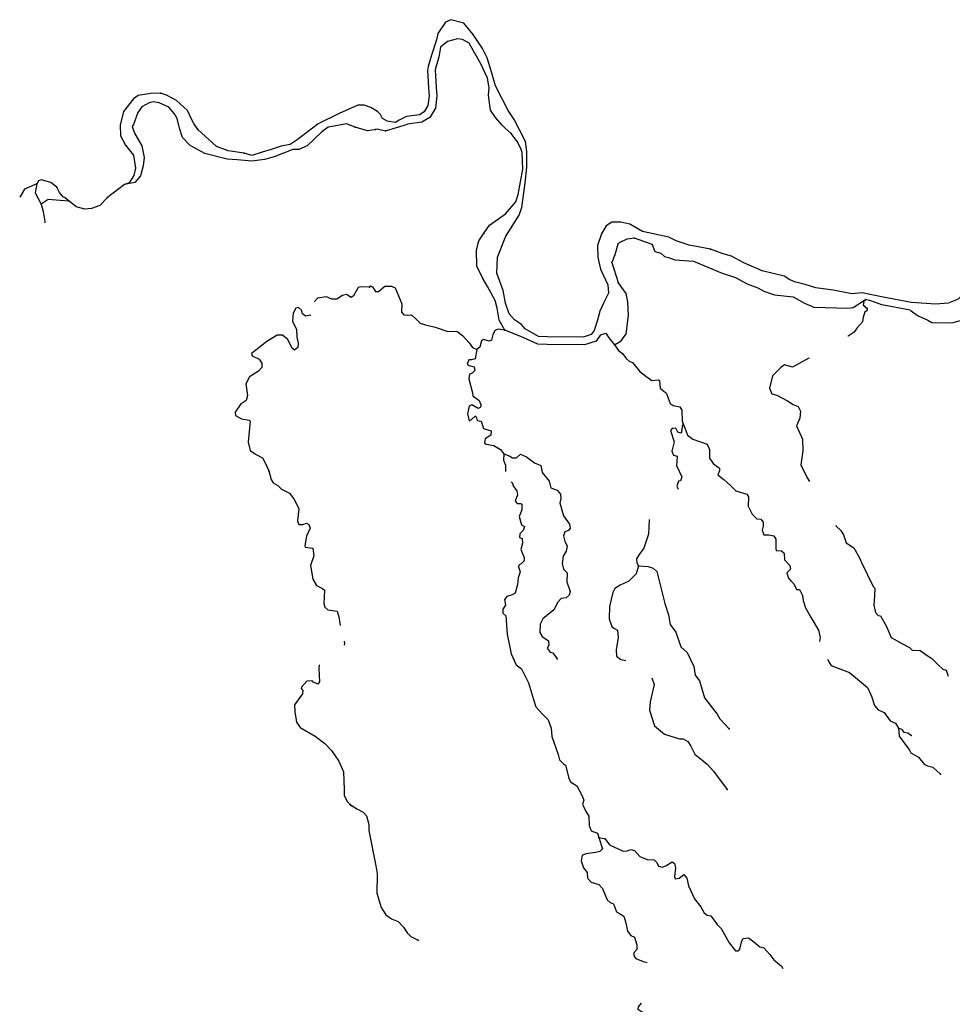
# Model space of a CAD drawing. Extents: x 802736 to 1055697, y 15769198 to 15920327.
# Drawn here: x 802736 to 833053, y 15862959 to 15894949 of the extents above; entities that cross this region are included whole.
import ezdxf

# ---------------------------------------------------------------- set-up
doc = ezdxf.new("R2010")
doc.units = 0
doc.header["$MEASUREMENT"] = 0
doc.layers.add('L3', color=7, linetype='CONTINUOUS')

msp = doc.modelspace()

# ---------------------------------------------------------------- linework, layer by layer
at = {"layer": 'L3', "color": 140, "linetype": 'CONTINUOUS'}
for p, q in [((814622.38, 15891341.56), (815343.59, 15891558.49)), ((814401.32, 15891390.77), (814622.38, 15891341.56)), ((818904.45, 15890991.21), (818714.13, 15891256.81)), ((806140.14, 15889589.64), (805590.12, 15889168.76)), ((823300.68, 15887642.55), (822724.79, 15887855.72)), ((821986.38, 15887057.36), (822187.53, 15886407.69)), ((831685.65, 15885515.48), (830757.84, 15885683.23)), ((831730.12, 15885761.49), (830802.31, 15885929.24))]:
    msp.add_line(p, q, dxfattribs=at)
at = {"layer": 'L3', "color": 140, "linetype": 'CONTINUOUS', "flags": 128}
for points in [[(819599.44, 15884660.26), (819163.17, 15884909.97), (819043.15, 15885047.83), (818823.54, 15885197.74), (818647.4, 15885396.12), (818526.47, 15885734.15), (818449.96, 15886145.68), (818245.74, 15886712.04), (818264.83, 15887228.43), (818540.55, 15887918.78), (818974.25, 15888594.99), (819058.77, 15888850.41), (819171.3, 15889638.57), (819223.74, 15890153.71), (819217.57, 15890662.72), (819179.61, 15890989.38), (818814.07, 15891703.51), (818616.63, 15892002.7), (818204.24, 15892801.94), (818034.56, 15893400.4), (817929.38, 15893712.9), (817782.23, 15894018.56), (817473.45, 15894463.69), (817178.57, 15894833.26), (816749.19, 15894949.24), (816579.53, 15894872.14), (816332.46, 15894505.95), (816283.11, 15894299.26), (816118.3, 15893801.92)], [(818041.37, 15892007.32), (817975.96, 15892493.5), (818001.56, 15892734.39), (817938.3, 15893053.66), (817730.1, 15893511.75), (817495.07, 15893920.79), (817346.35, 15894184.85), (817125.81, 15894309.78), (816968.21, 15894332.29), (816647.71, 15894235.74), (816415.75, 15894052.49), (816358.41, 15893732.36)], [(816118.3, 15893801.92), (816010.2, 15893428.73), (815995.39, 15893299), (816006.95, 15893128.76)], [(816358.41, 15893732.36), (816256.2, 15893379.43), (816246.35, 15893293.24), (816256.37, 15893145.7)], [(816006.95, 15893128.76), (816025.45, 15892727.61), (816048.21, 15892479.19), (816006.68, 15892160.89), (815884.59, 15891950.26), (815730.54, 15891861.74), (815310.87, 15891806.35)], [(816256.53, 15893143), (816274.93, 15892744.79), (816299.68, 15892474.37), (816248.1, 15892078.85), (816067.24, 15891766.88), (815812.24, 15891620.36), (815343.59, 15891558.49)], [(807313.97, 15892563.9), (806996.52, 15892551.07), (806585.2, 15892483.52), (806439.47, 15892380.72), (806114.96, 15891967.82), (805997.7, 15891521.93), (806017.55, 15891170.84), (806172.86, 15890872.89)], [(808527.89, 15891382.75), (808402.01, 15891579.45), (808354.6, 15891647.99), (808192.9, 15891996.23), (807829.97, 15892318.81), (807503.24, 15892498.21), (807313.97, 15892563.9)], [(810689.99, 15890405.08), (810281.24, 15890347.64), (809807.5, 15890390.91), (809483.36, 15890420.07), (808756.56, 15890606.58), (808274.48, 15890867.02), (808025.6, 15891118.5), (807928.88, 15891422.48), (807857.83, 15891742.22), (807763.63, 15891895.96), (807579.77, 15892103.22), (807268.42, 15892248.7), (807077.88, 15892281.05), (806943, 15892244.56), (806704.69, 15892120.25), (806572.37, 15891933.5), (806432.35, 15891546.87), (806388.15, 15891481.84), (806463.08, 15891262.11), (806705.89, 15890852.39), (806783.05, 15890474.06), (806747.48, 15890200.16), (806668.32, 15889877.93), (806476.46, 15889660.11), (806140.14, 15889589.64)], [(814371.77, 15891969.15), (814152.05, 15892100.25), (813938.07, 15892175.22), (813729.55, 15892174.9), (813118.36, 15891898.18), (812438.31, 15891565.72), (811750.88, 15891041.71), (811524.4, 15890896.02), (811231.29, 15890840.81)], [(815310.87, 15891806.35), (815077.07, 15891683.38), (814949.34, 15891613.03), (814683.77, 15891647.88), (814528.61, 15891737.02), (814466.91, 15891872.75), (814371.77, 15891969.15)], [(818714.13, 15891256.81), (818520.11, 15891422.46), (818423.88, 15891526.11), (818207.61, 15891767.65), (818041.37, 15892007.32)], [(813643.65, 15891460.92), (813355.7, 15891563.75), (813078.6, 15891516.04), (812759.24, 15891453.25), (812553.63, 15891311.05), (812076.96, 15890845.65), (811805.64, 15890730.98), (811618.05, 15890727.5)], [(814401.32, 15891390.77), (814039.25, 15891337.26), (813643.65, 15891460.92)], [(810032.99, 15890615.79), (809510.26, 15890685.97), (809131.98, 15890825.67), (808527.89, 15891382.75)], [(806172.86, 15890872.89), (806435.51, 15890545.84), (806502.77, 15890126.18), (806451.78, 15889886.23), (806292.6, 15889650.5), (806140.14, 15889589.64)], [(811231.29, 15890840.81), (810911.92, 15890730.05), (810620.13, 15890645.12)], [(817835.74, 15888028.3), (818003.2, 15888272.3), (818525.44, 15888636.59), (818865.37, 15889032.7), (818940.92, 15889271.79), (819088.04, 15890092.03), (819066.42, 15890634.93), (819029.41, 15890761.41), (818904.45, 15890991.21)], [(810620.13, 15890645.12), (810280.29, 15890539.54), (810032.99, 15890615.79)], [(811618.05, 15890727.5), (811005.55, 15890496.93), (810689.99, 15890405.08)], [(803288.59, 15889616.09), (802889.78, 15889439.6), (802735.99, 15889181.69)], [(803288.59, 15889616.09), (803235.74, 15889326.18), (803429.83, 15888951.66)], [(803943.34, 15889507.46), (803748.89, 15889656.74), (803435.32, 15889743.89), (803342.4, 15889714.06), (803288.59, 15889616.09)], [(804343.08, 15889058.32), (804197.35, 15889172.37), (804156.01, 15889182.28), (804028.55, 15889337.31), (803943.34, 15889507.46)], [(805590.12, 15889168.76), (805338.34, 15888911.53), (805067.64, 15888813.53), (804849.8, 15888788.53), (804569.54, 15888874.42), (804343.08, 15889058.32)], [(804343.08, 15889058.32), (804051.94, 15889077.84), (803661.1, 15889109.6), (803429.83, 15888951.66)], [(803429.83, 15888951.66), (803504.14, 15888715.24), (803558.24, 15888387.89), (803550.67, 15888353.1)], [(825188.12, 15887489.33), (824790.81, 15887570.73), (824500.89, 15887623.19), (824080.75, 15887763.81), (823834.92, 15887881.37), (822982.64, 15888063.01), (822574.57, 15888303.3), (822276.91, 15888372.7), (821985.11, 15888375.16), (821805.58, 15888256.68), (821645.51, 15887987.38), (821514.74, 15887608.56), (821525.53, 15887224.53), (821611.61, 15886846.04), (821851.31, 15886336.76), (821874.77, 15886069.04), (821729.81, 15885757.44), (821594.41, 15885478.88), (821517.01, 15885189.83), (821406.44, 15884851.12)], [(817789.21, 15886545.44), (817595.48, 15886944.6), (817581.57, 15887470.58), (817659, 15887759.59), (817835.74, 15888028.3)], [(836700.29, 15886237.71), (836747.18, 15886828.09), (836744.98, 15886994.96), (836565.76, 15887335.19), (836295.54, 15887695.45), (836134.89, 15887859.86), (835667.27, 15888068.95), (835250.59, 15888076.04), (834973.58, 15888027.94), (834708.95, 15887862.58), (834673.78, 15887813.82), (834579.72, 15887750.6), (834378.94, 15887507.84), (833919.35, 15886807.62), (833527.65, 15886138.28), (833242.68, 15885873.56), (832912.67, 15885744.03), (832519.4, 15885708.53), (831730.12, 15885761.49)], [(822183.79, 15887658.89), (822079.23, 15887312.45), (821986.38, 15887057.36)], [(822724.79, 15887855.72), (822473.42, 15887823.3), (822226.97, 15887698.99), (822183.79, 15887658.89)], [(823300.68, 15887642.55), (823384.26, 15887422.62), (823582.33, 15887365.27), (823694.9, 15887252.67), (823827.24, 15887222.75), (824032.98, 15887148.43), (824640.03, 15887100.95), (825576.5, 15886716.03), (826004.94, 15886575.08), (826380.95, 15886369.33), (826734.75, 15886239.47), (826930.61, 15886123.82), (827276.7, 15886010.91), (827874.79, 15885947.09), (828250.77, 15885741.35), (828554.6, 15885613.36), (829653.94, 15885572.67), (829830.06, 15885599.54), (830227.8, 15885853.69)], [(830802.31, 15885929.24), (830122.77, 15886072.43), (829788.1, 15886043.1), (829175.21, 15886157.51), (828611.07, 15886236.78), (828264.65, 15886341.34), (827967.28, 15886419.07), (827770.21, 15886501.42), (827582.67, 15886616.74), (826871.69, 15886784.86), (826280.99, 15887048.55), (825871.97, 15887263.86), (825599.6, 15887340.67), (825188.12, 15887489.33)], [(831685.65, 15885515.48), (831938.33, 15885329.74), (832258.18, 15885184.46), (832388.94, 15885112.9), (833039.13, 15885105.52), (833553.01, 15885244.97), (833786.18, 15885461.51), (833804.71, 15885510.85), (834003.93, 15885712), (834157.5, 15886031.53), (834416.3, 15886489), (834693.86, 15887004.15), (834903.6, 15887263.25), (835254.28, 15887500.46), (835380.73, 15887537.5), (835594.5, 15887454.52), (836750.91, 15885844.99)], [(814143.52, 15886288.32), (814209.53, 15886269.19), (814303.91, 15886115.61), (814395.84, 15886120.53), (814610.83, 15886296.06), (814827.37, 15886288.02), (814942.12, 15886233.75), (815156.49, 15885717.06), (815146.68, 15885450.55), (815226.53, 15885355.83), (815351.5, 15885351.24), (815476.73, 15885354.94), (815629.71, 15885207.46), (815750.35, 15885086.27), (815932.03, 15885037.84), (816246.04, 15884959.49), (816657.84, 15884819.16), (816950.26, 15884833.37), (817128.58, 15884693.3), (817344.81, 15884451.78), (817455.87, 15884297.55), (817595.3, 15884234.03)], [(818502.45, 15884859.35), (818322.6, 15885182.91), (818253.77, 15885577.46), (818196.09, 15885821.46), (817946.23, 15886281.05), (817789.21, 15886545.44)], [(822071.01, 15884385.37), (822284.16, 15884510.93), (822451.32, 15884746.6), (822523.18, 15885336.1), (822506.48, 15885787.07), (822449.72, 15886056.07), (822187.53, 15886407.69)], [(814102.04, 15886255.25), (813827.25, 15886265.81), (813743.32, 15886252.36), (813582.49, 15885974.95), (813513.95, 15885927.57), (813358.91, 15886016.94), (813224.39, 15885988.76), (813044.7, 15885870.58), (812877.81, 15885868.65), (812713.84, 15885941.68), (812412.1, 15885903.26), (812324.63, 15885798.17), (812326.65, 15885794.55)], [(830239.49, 15885851.09), (830179.23, 15885795.12), (830157.94, 15885670.81), (830198.66, 15885644.3)], [(830757.84, 15885683.23), (830405.13, 15885814.26), (830227.8, 15885853.69)], [(812195.2, 15885339.41), (812190.38, 15885344.62), (812022.54, 15885317.72), (811925.16, 15885388.19), (811896.68, 15885514.41), (811799.6, 15885593.22), (811707.38, 15885580.06), (811625.98, 15885416.41), (811599.41, 15885158.84), (811730.7, 15884886.89), (811746.08, 15884636.06), (811788.37, 15884434.25), (811774.89, 15884301.33), (811671.44, 15884213.53), (811582.74, 15884292.04), (811451.07, 15884555.68), (811281.66, 15884704.01), (811106.43, 15884702.4), (810773.29, 15884498.35), (810411.94, 15884211.99), (810266.24, 15884109.17), (810287.99, 15884024.92), (810525.99, 15883924.03), (810612.46, 15883787.24), (810607.01, 15883645.67), (810493.93, 15883524.89), (810203.42, 15883344.24), (810086.48, 15883123.54), (810146.72, 15882737.53), (810098.62, 15882572.56), (810004.46, 15882509.43), (809919.58, 15882471.01), (809742.12, 15882194.27), (809746.62, 15882093.97), (809950.65, 15881977.69), (810190.86, 15881935.07), (810223.25, 15881908.83), (810163.3, 15881218.84), (810228, 15880949.44), (810398.74, 15880834.41), (810627.77, 15880717.17), (810728.98, 15880529.76), (810836.58, 15880292.09)], [(830198.66, 15885644.3), (830246.75, 15885592.45), (830288.08, 15885582.61), (830285, 15885499.3), (830207.94, 15885443.76), (830151.77, 15885279.06), (830138.22, 15885137.78), (829946.97, 15884928.03), (829858.79, 15884797.84), (829662, 15884663.32), (829656.42, 15884661.75)], [(818502.45, 15884859.35), (818295.17, 15884892.03), (818185.36, 15884854.39), (818113.18, 15884706.95), (818073.38, 15884533.26), (817997.2, 15884502.71), (817815.81, 15884559.47), (817747.66, 15884520.3), (817689.98, 15884313.92), (817595.3, 15884234.03)], [(819583.24, 15884410.78), (819028.68, 15884656.39), (818502.45, 15884859.35)], [(821614.01, 15884711.78), (821475.26, 15884505.08), (821094.11, 15884380.47), (819886.24, 15884391.1), (819583.24, 15884410.78)], [(821406.44, 15884851.12), (821315.71, 15884715.94), (821055.35, 15884630.83), (819895.46, 15884641.02), (819599.44, 15884660.26)], [(821614.01, 15884711.78), (821784.76, 15884762.91), (821887.77, 15884617.33), (822071.01, 15884385.37)], [(822071.01, 15884385.37), (822197.81, 15884205.54), (822327.66, 15884109.02), (822446.43, 15883937.82), (822543.27, 15883850.84), (822658.66, 15883813.16), (822898.03, 15883520.77), (823092.68, 15883371.81), (823287.33, 15883222.79), (823488.44, 15883248.71), (823537.78, 15883230.24), (823553.53, 15882979.44), (823691.09, 15882865.92), (823756.19, 15882821.83), (823877.11, 15882483.75), (823974.58, 15882413.44), (824198.2, 15882371.77), (824260.83, 15882261.04), (824273.2, 15881918.67), (824302.82, 15881817.49)], [(817595.3, 15884234.03), (817542.55, 15883935.72), (817424.4, 15883898.39), (817341.13, 15883901.47), (817277.28, 15883753.7), (817342.38, 15883709.6), (817507.7, 15883670.13), (817528.4, 15883552.57), (817441.72, 15883464.05), (817357.21, 15883433.83), (817335.03, 15883284.52), (817451.3, 15882821.51), (817464.59, 15882729.28), (817675.9, 15882579.66), (817736.66, 15882418.93), (817709.2, 15882353.24), (817641.05, 15882314.04), (817428.82, 15882438.65), (817352.02, 15882391.47), (817292.8, 15882143.43), (817342.76, 15881916.46), (817419.27, 15881955.3), (817549.12, 15882083.95), (817588.33, 15882015.77), (817610.21, 15881931.58), (817734.23, 15881901.95), (817817.23, 15881665.33), (818064.6, 15881589.47), (818051.05, 15881448.19), (817871.52, 15881329.71), (817841.89, 15881205.73), (817898.36, 15881153.59), (818147.27, 15881119.37), (818367.55, 15880986.13), (818470.6, 15880840.53)], [(828399.15, 15883953.37), (828393.09, 15883951.35), (827857, 15883662.63), (827601, 15883730.48), (827481.31, 15883651.51), (827325.58, 15883498.78), (827204.35, 15883378.17), (827114.61, 15882981.17), (827182.79, 15882795.14), (827347.81, 15882747.37), (827699.77, 15882567.57), (827878.68, 15882444.18), (828043.07, 15882379.71), (828121.13, 15882235.05), (828095.83, 15882002.45), (827986.64, 15881756.29), (828179.16, 15881323.86), (828198.29, 15880939.49), (828131.42, 15880483.27), (828332.82, 15880067.18), (828406.25, 15879940.51)], [(824302.82, 15881817.49), (824266.11, 15881727.1), (824251.35, 15881552.51), (824224.8, 15881511.79), (824134.41, 15881548.48), (824064.08, 15881676.2), (823946.89, 15881663.83), (823894.72, 15881607.37), (824014.44, 15881236), (823936.42, 15880930.32), (823990.09, 15880803.21), (824105.47, 15880765.61), (824098.98, 15880590.7), (824086.05, 15880466.09), (824256.03, 15880101.15), (824217.81, 15879969.16), (824150.55, 15879954.95), (824103.04, 15879798.21), (824145.91, 15879698.36)], [(824302.82, 15881817.49), (824386.72, 15881605.86), (824439.18, 15881445.45), (824618.07, 15881322.09), (825078.93, 15881154.92), (825156.02, 15880985.27), (825162.22, 15880701.5), (825280.99, 15880530.32), (825483.97, 15880381.01), (825480.55, 15880289.4), (825426, 15880166.3), (825620.32, 15880009.01), (825838.42, 15879817.47), (826015.49, 15879644.14), (826378.22, 15879530.62), (826425.13, 15879445.5), (826414.01, 15879145.66), (826546.05, 15878882.23), (826699.07, 15878734.82), (826823.67, 15878721.86), (826903.6, 15878627.17), (826898.64, 15878493.93), (826868.75, 15878361.57), (826921.47, 15878209.5), (827088.36, 15878211.69), (827254.02, 15878180.52), (827316.65, 15878069.79), (827313.56, 15877761.35), (827328.1, 15877702.43), (827494.62, 15877696.26), (827591.77, 15877617.61), (827592.13, 15877400.77), (827768.86, 15877219.1), (827789.24, 15877093.21), (827676.65, 15876980.64), (827728.51, 15876803.6), (827808.69, 15876717.22), (827905.25, 15876621.9), (827990.09, 15876435.29), (828090.02, 15876431.61), (828183.19, 15876244.65), (828202.02, 15876077.16), (828285, 15875840.61), (828464.84, 15875517.01), (828700.24, 15875116.36), (828757.95, 15874872.36), (828735.35, 15874747.39)], [(818470.6, 15880840.53), (818463.19, 15880640.62), (818523.97, 15880479.91), (818527.52, 15880270.96)], [(818470.6, 15880840.53), (818651.96, 15880783.76), (818757.77, 15880713.13), (818882.99, 15880716.87), (819012.52, 15880837.14), (819209.33, 15880746.46), (819469.08, 15880553.41), (819674.22, 15880462.43), (819715.89, 15880235.67), (819947.54, 15879960.24), (820006.17, 15879741.23), (820211.61, 15879658.55), (820315.25, 15879529.61), (820326.97, 15879395.75), (820296.42, 15879246.75), (820414.63, 15878833.72), (820604.65, 15878559.82), (820624.99, 15878433.97), (820580.3, 15878352.2), (820453.49, 15878306.85), (820415.28, 15878174.8), (820459.07, 15878006.42), (820528.2, 15877845.36), (820497.06, 15877679.74), (820399.27, 15877516.54), (820365.7, 15877284.24), (820417.2, 15877098.87), (820529.51, 15876977.97), (820527.04, 15876686.13), (820632.23, 15876373.64), (820594.33, 15876249.95), (820499.61, 15876170.06), (820340.13, 15876142.6), (820227.57, 15876029.97), (820101.45, 15875776.12), (819740.27, 15875480.86), (819650.53, 15875309.04), (819648.99, 15875042.23), (819719.33, 15874914.54), (819930.94, 15874773.26), (819934.05, 15874631.35), (819880.06, 15874524.92), (819984.02, 15874404.31), (820066.4, 15874376.26), (820209.22, 15874179.17)], [(810836.58, 15880292.09), (810908.96, 15880005.73), (810980.09, 15879902.91), (811126.8, 15879813.83), (811247.24, 15879692.39), (811509.24, 15879565.58), (811644.09, 15879385.23), (811815.44, 15879070.03), (811766.75, 15878671.52), (811812.22, 15878553.01), (811945.49, 15878547.89), (812063.99, 15878593.33), (812137.35, 15878548.81), (812174.52, 15878430.6), (812110.77, 15878291.29), (812055.98, 15878168.29), (812002.18, 15877853.42), (812017.24, 15877811.12), (812266.12, 15877776.51), (812298.14, 15877525.05), (812194.36, 15877212.08), (812260.63, 15876767.48), (812386.21, 15876562.45), (812574.57, 15876471.83), (812639.27, 15876419.26), (812622.6, 15875986.18), (812651.13, 15875860), (812756.48, 15875780.86), (813055, 15875736.01), (813114.61, 15875550.2), (813153.06, 15875266.67)], [(818707.76, 15879931.96), (818744.84, 15879912.96), (818790.2, 15879786.19), (818893.25, 15879640.58), (818913.59, 15879514.71), (818847.61, 15879308.67), (818903.16, 15879231.53), (819028.06, 15879226.94), (819060.77, 15879209.03), (819062.32, 15879025.49), (818971.01, 15878812.03), (819044.14, 15878534.1), (819142.23, 15878480.45), (819104.33, 15878356.73), (818991.74, 15878244.13), (818987.44, 15878127.52), (819069.49, 15878091.14), (819080.57, 15877940.61), (819031.26, 15877733.91), (819129.98, 15877471.72), (819134.31, 15877363.15), (819039, 15877266.6), (818962.5, 15877227.72), (818952.03, 15877169.71), (819004.49, 15877009.31), (818938.78, 15876811.6), (818914.1, 15876595.64), (818845.37, 15876314.59), (818743.27, 15876260.03), (818574.54, 15876207.86), (818495.9, 15876110.68), (818530.77, 15875925.9), (818442.58, 15875795.7), (818446.25, 15875670.47), (818543.14, 15875583.49), (818579.58, 15874990), (818714.12, 15874342.83), (818876.06, 15873986.55), (819046.37, 15873855.14), (819271.56, 15873404.8), (819443.44, 15872864.69), (819509.47, 15872620.38), (819734.34, 15872386.91), (819919.44, 15872204.92), (820009.53, 15871934.7), (820032.7, 15871658.6), (820236.33, 15871075.61), (820279.86, 15870898.86), (820408.79, 15870777.33), (820482.19, 15870732.9), (820583.14, 15870303.86), (820637.11, 15870185.09), (820849.04, 15870052.14), (821004.82, 15869754.52), (821073.97, 15869593.49), (821035.72, 15869461.47), (821127.97, 15869249.55), (821238.08, 15869070.34), (821243.69, 15868769.9), (821312.19, 15868592.2), (821517.93, 15868517.89), (821563, 15868382.78)], [(823195.62, 15878713.03), (823177.78, 15878231.16), (823027.61, 15877777.99), (822870, 15877575.33), (822781.19, 15877428.47), (822793.23, 15877302.95), (822848.11, 15877209.18)], [(829264.17, 15878524.2), (829275.22, 15878489.43), (829428.54, 15878350.35), (829515.22, 15878213.7), (829597.29, 15877952.13), (829849.92, 15877792.64), (830037.81, 15877460.45), (830098.86, 15877308.08), (830478.94, 15876535.12), (830535.07, 15876474.68), (830526.18, 15876233.14), (830498.09, 15875925.57), (830556.13, 15875689.9), (830644.35, 15875594.92), (830718.66, 15875575.5), (830907.17, 15875259.97), (831059.86, 15874879.04), (831435.91, 15874673.33), (831656.74, 15874556.72), (831745.25, 15874470.07), (832003.16, 15874452.22), (832263.16, 15874267.47), (832377.63, 15874204.84), (832586.74, 15873996.96), (832739.73, 15873849.5), (832855.11, 15873811.9), (832912.68, 15873615.21)], [(822848.11, 15877209.18), (822779.98, 15876944.79), (822537.55, 15876703.54), (822257.8, 15876580.44), (822078.61, 15876470.34), (822015.38, 15876339.23), (821906.81, 15875884.52), (821900.38, 15875484.44), (821982.76, 15875231.21), (822047.55, 15875178.74), (822170.29, 15875115.82), (822186.4, 15874873.39), (822121.63, 15874475.48), (822138.92, 15874266.31), (822276.82, 15874161.12), (822435.95, 15874131.2)], [(822848.11, 15877209.18), (823164, 15877180.83), (823329.02, 15877133.02), (823449.92, 15877020.12), (823711.59, 15875976.28), (823831.59, 15875613.21), (823878.51, 15875302.9), (824069.16, 15875045.63), (824226.83, 15874572.78), (824436.9, 15874389.87), (824645.16, 15873931.81), (824693.29, 15873654.83), (824836.42, 15873466.08), (824999.65, 15872917.92), (825413.64, 15872385.56), (825499.7, 15872232.24), (825796.44, 15871912.7)], [(813280.61, 15874760.79), (813298.13, 15874684.07), (813280.61, 15874623.88)], [(828995.7, 15874171.84), (829068.6, 15874026.88), (829116.44, 15873966.74), (829708.35, 15873736.35), (829975.81, 15873526.34), (830290.73, 15873247.81), (830422.16, 15872967.75), (830519.37, 15872663.94), (830639.34, 15872526.04), (830836.45, 15872443.72), (831034.81, 15872169.49), (831206.92, 15872088.09), (831301.02, 15871926.14)], [(812471.97, 15873992), (812457.95, 15873873.96), (812482.62, 15873430.93), (812429.8, 15873357.9), (812265.79, 15873430.93), (812242.07, 15873465.22), (812074.88, 15873454.95), (811892.27, 15873261.8), (811882.36, 15873220.49), (811938.43, 15873159.93), (811933.93, 15873043.32), (811669.99, 15872686.48), (811678, 15872460.95), (811731.8, 15872125.27), (811858.67, 15871953.57), (812339.8, 15871668.16), (812655.9, 15871430.79), (812872.46, 15871205.62), (813109.2, 15870854.54), (813262.94, 15870514.97), (813282.49, 15869938.74), (813283.44, 15869746.83), (813392.03, 15869534.15), (813495.8, 15869413.35)], [(823283.5, 15873567.12), (823364.49, 15873353.65), (823235, 15872782.95), (823208.49, 15872517.06), (823372.95, 15872002.24), (823696.86, 15871740.09), (824182.98, 15871580.34), (824299.87, 15871584.35), (824455.05, 15871495.24), (824549.44, 15871341.62), (824681.82, 15871086.52), (825086.8, 15870762.98), (825286.74, 15870530.4), (825731.86, 15869938.51)], [(831301.02, 15871926.14), (831325.09, 15871675.08), (831658.58, 15871220.77), (831705.17, 15871127.25), (831950.09, 15870984.79), (832133.64, 15870761.17), (832248.37, 15870706.9), (832421.73, 15870658.8), (832671.88, 15870432.71)], [(831717.77, 15871693.95), (831611.97, 15871764.55), (831487.95, 15871794.15), (831432.74, 15871879.62), (831301.02, 15871926.14)], [(813479.33, 15869448.69), (813699.6, 15869315.45), (813903.84, 15869199.43), (814008.1, 15869087.16), (814089.23, 15868800.59), (814082.18, 15868609.05), (814314.87, 15867457.79), (814355.29, 15867197.78), (814340.56, 15866572.78), (814489.94, 15866100.23), (814639.57, 15865861.17), (814818.47, 15865737.81), (815040.58, 15865654.54), (815208.72, 15865464.83), (815335.22, 15865276.67), (815456.16, 15865163.77), (815685.02, 15865038.57)], [(821563, 15868382.78), (821682.68, 15868011.41), (821596.04, 15867922.86), (821453.22, 15867894.78), (821134.56, 15867848.15), (821024.16, 15867793.88), (820984.39, 15867620.19), (821059.36, 15867392.23), (821187.08, 15867237.4), (821196.99, 15867053.54), (821317.59, 15866932.3), (821565, 15866856.47), (821684.97, 15866718.61), (821838.35, 15866354.29), (821926.86, 15866267.64), (822041.95, 15866221.68), (822140.67, 15865959.5), (822239.07, 15865914.19), (822377.58, 15865825.66), (822444.54, 15865606.32), (822493, 15865337.68), (822604.37, 15865191.75), (822719.4, 15865145.81), (822801.81, 15864892.59), (822796.27, 15864742.67), (822700.37, 15864629.45), (822696.66, 15864529.51), (822768.54, 15864443.42), (822998.66, 15864351.52), (823128.64, 15864313.93)], [(821563, 15868382.78), (821719.98, 15868343.64), (821761.62, 15868342.1), (821912.47, 15868136.35), (822355.45, 15867936.51), (822480.67, 15867940.25), (822599.11, 15867985.92), (822723.12, 15867956.29), (822890.94, 15867758.28), (823137.72, 15867665.76), (823362.29, 15867649.13), (823450.8, 15867562.47), (823496.47, 15867444.02), (823620.46, 15867414.4), (823738.89, 15867460.07), (823943.71, 15867585.97), (824016.81, 15867533.21), (824053.53, 15867398.38), (824017.79, 15867107.83), (824048.63, 15867039.98), (824174.48, 15867060.32), (824329.01, 15867179.74), (824424.64, 15867059.46), (824473.72, 15866807.45), (824675.2, 15866391.32), (824882.21, 15866125.17), (824983.36, 15865929.6), (825080.86, 15865859.29), (825204.88, 15865829.66), (825411.23, 15865546.84), (825540.17, 15865425.31), (825798.14, 15864957.11), (826005.42, 15864699.23), (826080.38, 15864696.48), (826140.85, 15864752.61), (826208.96, 15865016.99), (826253.68, 15865098.72), (826429.49, 15865117.26), (826599.77, 15864985.85), (826794.09, 15864828.6), (826926.14, 15864790.34), (827118.33, 15864574.75), (827253.76, 15864402.96), (827496.54, 15864202.17), (827543.2, 15864125.09)], [(822941.15, 15862992.05), (822835.98, 15862881.38), (822832.9, 15862798.08), (822971.42, 15862709.56), (823093.89, 15862638.33), (823189.19, 15862509.72), (823193.52, 15862401.12)]]:
    msp.add_lwpolyline(points, dxfattribs=at)
at = {"layer": 'L3', "color": 140, "linetype": 'CONTINUOUS'}
for p in [(807313.97, 15892563.9), (814331.41, 15891993.23), (818041.37, 15892007.32), (813643.65, 15891460.92), (808527.89, 15891382.75), (814307.65, 15891376.93), (814622.38, 15891341.56), (818714.13, 15891256.81), (806172.86, 15890872.89), (818904.45, 15890991.21), (810032.99, 15890615.79), (803288.59, 15889616.09), (803943.34, 15889507.46), (806140.14, 15889589.64), (805590.12, 15889168.76), (803429.83, 15888951.66), (804343.08, 15889058.32), (817835.74, 15888028.3), (822183.79, 15887658.89), (822724.79, 15887855.72), (823300.68, 15887642.55), (825188.12, 15887489.33), (821986.38, 15887057.36), (817789.21, 15886545.44), (822187.53, 15886407.69), (814102.04, 15886255.25), (814143.52, 15886288.32), (830198.66, 15885644.3), (818502.45, 15884859.35), (822071.01, 15884385.37), (817595.3, 15884234.03), (824302.82, 15881817.49), (818470.6, 15880840.53), (810836.58, 15880292.09), (822848.11, 15877209.18), (820209.22, 15874179.17), (825796.44, 15871912.7), (831301.02, 15871926.14), (831717.77, 15871693.95), (832671.88, 15870432.71), (825731.86, 15869938.51), (813479.33, 15869448.69), (813495.8, 15869413.35), (821563, 15868382.78), (815685.02, 15865038.57)]:
    msp.add_point(p, dxfattribs=at)

doc.saveas('drawing.dxf')
